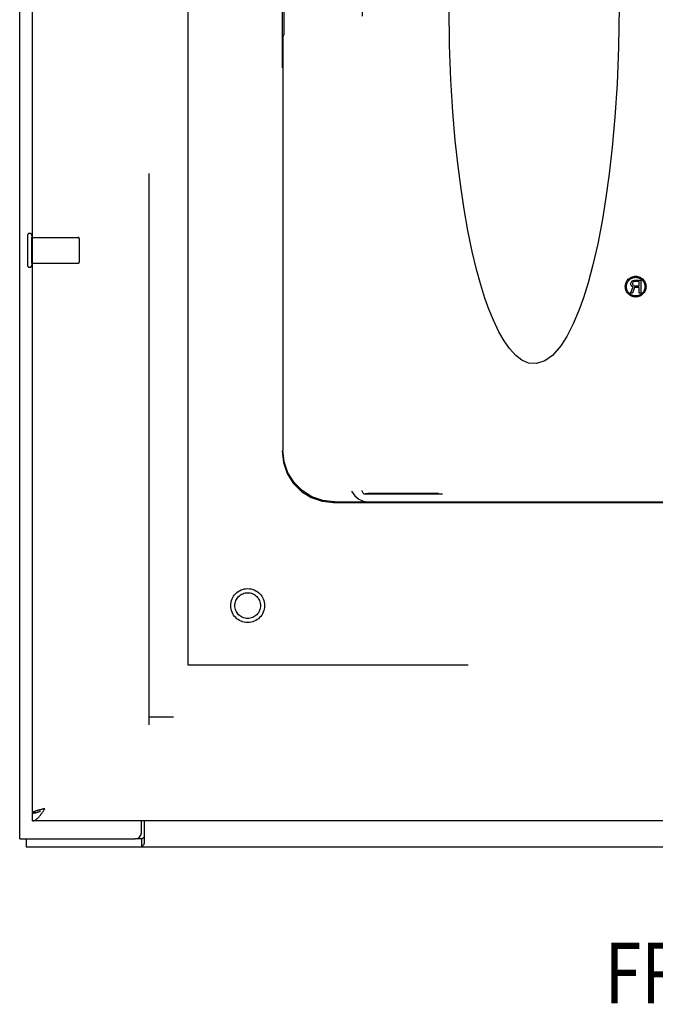
# Model space of a CAD drawing. Units: inches. Extents: x -62 to 71, y -37 to 48.
# Drawn here: x -29 to -23, y -14 to -4 of the extents above; entities that cross this region are included whole.
import ezdxf

# ---------------------------------------------------------------- set-up
doc = ezdxf.new("R2010")
doc.units = ezdxf.units.IN
doc.header["$MEASUREMENT"] = 0
for name, pattern in [('AI-Linetype-1081', [10.632566, 5.316283, -5.316283]), ('AI-Linetype-1082', [10.632566, 5.316283, -5.316283]), ('AI-Linetype-1083', [10.632566, 5.316283, -5.316283]), ('AI-Linetype-1084', [10.632566, 5.316283, -5.316283]), ('AI-Linetype-1085', [10.632566, 5.316283, -5.316283]), ('AI-Linetype-1086', [10.632566, 5.316283, -5.316283]), ('AI-Linetype-1282', [32.495879, 13.888889, -2.658141, 5.316283, -2.658141, 5.316283, -2.658141]), ('AI-Linetype-1283', [32.495879, 13.888889, -2.658141, 5.316283, -2.658141, 5.316283, -2.658141]), ('AI-Linetype-132', [10.632566, 5.316283, -5.316283]), ('AI-Linetype-134', [10.632566, 5.316283, -5.316283]), ('AI-Linetype-159', [10.632566, 5.316283, -5.316283]), ('AI-Linetype-160', [10.632566, 5.316283, -5.316283]), ('AI-Linetype-163', [10.632566, 5.316283, -5.316283]), ('AI-Linetype-164', [10.632566, 5.316283, -5.316283]), ('AI-Linetype-165', [10.632566, 5.316283, -5.316283]), ('AI-Linetype-171', [10.632566, 5.316283, -5.316283]), ('AI-Linetype-172', [10.632566, 5.316283, -5.316283]), ('AI-Linetype-173', [10.632566, 5.316283, -5.316283]), ('AI-Linetype-238', [10.632566, 5.316283, -5.316283]), ('AI-Linetype-246', [10.632566, 5.316283, -5.316283]), ('AI-Linetype-355', [10.632566, 5.316283, -5.316283]), ('AI-Linetype-356', [10.632566, 5.316283, -5.316283]), ('AI-Linetype-410', [10.632566, 5.316283, -5.316283]), ('AI-Linetype-411', [10.632566, 5.316283, -5.316283]), ('AI-Linetype-412', [10.632566, 5.316283, -5.316283]), ('AI-Linetype-413', [10.632566, 5.316283, -5.316283]), ('AI-Linetype-414', [10.632566, 5.316283, -5.316283]), ('AI-Linetype-489', [10.632566, 5.316283, -5.316283]), ('AI-Linetype-490', [10.632566, 5.316283, -5.316283]), ('AI-Linetype-491', [10.632566, 5.316283, -5.316283]), ('AI-Linetype-506', [10.632566, 5.316283, -5.316283]), ('AI-Linetype-535', [10.632566, 5.316283, -5.316283]), ('AI-Linetype-545', [10.632566, 5.316283, -5.316283]), ('AI-Linetype-559', [10.632566, 5.316283, -5.316283]), ('AI-Linetype-589', [10.632566, 5.316283, -5.316283]), ('AI-Linetype-648', [10.632566, 5.316283, -5.316283]), ('AI-Linetype-649', [10.632566, 5.316283, -5.316283]), ('AI-Linetype-650', [10.632566, 5.316283, -5.316283]), ('AI-Linetype-658', [10.632566, 5.316283, -5.316283]), ('AI-Linetype-659', [10.632566, 5.316283, -5.316283]), ('AI-Linetype-664', [10.632566, 5.316283, -5.316283]), ('AI-Linetype-665', [10.632566, 5.316283, -5.316283]), ('AI-Linetype-666', [10.632566, 5.316283, -5.316283]), ('AI-Linetype-668', [10.632566, 5.316283, -5.316283]), ('AI-Linetype-669', [10.632566, 5.316283, -5.316283]), ('AI-Linetype-670', [10.632566, 5.316283, -5.316283]), ('AI-Linetype-671', [10.632566, 5.316283, -5.316283]), ('AI-Linetype-672', [10.632566, 5.316283, -5.316283]), ('AI-Linetype-698', [10.632566, 5.316283, -5.316283]), ('AI-Linetype-699', [10.632566, 5.316283, -5.316283]), ('AI-Linetype-700', [10.632566, 5.316283, -5.316283]), ('AI-Linetype-737', [10.632566, 5.316283, -5.316283]), ('AI-Linetype-766', [10.632566, 5.316283, -5.316283]), ('AI-Linetype-768', [10.632566, 5.316283, -5.316283]), ('AI-Linetype-770', [10.632566, 5.316283, -5.316283]), ('AI-Linetype-771', [10.632566, 5.316283, -5.316283]), ('AI-Linetype-774', [10.632566, 5.316283, -5.316283]), ('AI-Linetype-775', [10.632566, 5.316283, -5.316283]), ('AI-Linetype-828', [10.632566, 5.316283, -5.316283]), ('AI-Linetype-84', [10.632566, 5.316283, -5.316283]), ('AI-Linetype-847', [10.632566, 5.316283, -5.316283]), ('AI-Linetype-91', [10.632566, 5.316283, -5.316283]), ('AI-Linetype-952', [10.632566, 5.316283, -5.316283])]:
    doc.linetypes.add(name, pattern=pattern)
for name, color, linetype in [('AVAILABLE_DOOR_SPACE', 7, 'Continuous'), ('DEFAULT_2', 7, 'Continuous'), ('DIMENSIONS', 7, 'Continuous')]:
    doc.layers.add(name, color=color, linetype=linetype)

# ---------------------------------------------------------------- blocks, each defined once
blk = doc.blocks.new('block 158')
at = {"layer": 'DIMENSIONS', "color": 2, "insert": (-23.4565, -13.9647), "char_height": 0.584862, "attachment_point": 7}
blk.add_mtext('\\fMyriad Pro|b0|i0|c0|p34;\\W0.8;FRONT VIEW', dxfattribs=at)
blk = doc.blocks.new('block 206')
at = {"color": 7, "lineweight": 25}
blk.add_lwpolyline([(-27.8997, -12.3704), (-27.9015, -12.37), (-27.9038, -12.3698), (-27.9063, -12.3703), (-27.909, -12.3715), (-27.9113, -12.373), (-27.9136, -12.3749), (-27.9158, -12.3769), (-27.9181, -12.3787), (-27.9204, -12.3802), (-27.9226, -12.3811), (-27.9248, -12.3814)], dxfattribs=at)
blk = doc.blocks.new('block 207')
at = {"color": 3, "lineweight": 25}
blk.add_lwpolyline([(-28.9767, -12.2064), (-28.9725, -12.2062), (-28.9683, -12.2057), (-28.9641, -12.2048), (-28.9599, -12.2035), (-28.9558, -12.2019), (-28.9516, -12.1999), (-28.9474, -12.1975), (-28.9432, -12.1949), (-28.9391, -12.1918), (-28.9349, -12.1885), (-28.9307, -12.1848), (-28.9265, -12.1809), (-28.9223, -12.1767), (-28.9182, -12.1722), (-28.914, -12.1674), (-28.9098, -12.1624), (-28.9056, -12.1571), (-28.9014, -12.1517), (-28.8973, -12.146), (-28.8931, -12.1402), (-28.8889, -12.1342), (-28.8847, -12.1281), (-28.8806, -12.1218), (-28.8764, -12.1155), (-28.8722, -12.109), (-28.868, -12.1025), (-28.8597, -12.0894)], dxfattribs=at)
blk = doc.blocks.new('block 208')
at = {"color": 7, "lineweight": 25}
blk.add_lwpolyline([(-28.9767, -12.1314), (-28.9725, -12.1314), (-28.9683, -12.1312), (-28.9641, -12.1308), (-28.9599, -12.1304), (-28.9558, -12.1298), (-28.9516, -12.1291), (-28.9474, -12.1282), (-28.9432, -12.1273)], dxfattribs=at)
blk = doc.blocks.new('block 209')
at = {"color": 3, "lineweight": 25}
blk.add_lwpolyline([(-29.0387, -12.4564), (-5.1647, -12.4564)], dxfattribs=at)
blk = doc.blocks.new('block 211')
at = {"color": 7, "lineweight": 25}
blk.add_lwpolyline([(-27.9248, -12.3814), (-27.9867, -12.3814)], dxfattribs=at)
blk = doc.blocks.new('block 212')
at = {"color": 3, "lineweight": 25}
blk.add_lwpolyline([(-29.1017, -12.3814), (-27.9867, -12.3814)], dxfattribs=at)
blk = doc.blocks.new('block 214')
at = {"color": 3, "lineweight": 25}
blk.add_lwpolyline([(-5.3517, -12.2064), (-28.9767, -12.2064)], dxfattribs=at)
blk = doc.blocks.new('block 216')
at = {"color": 3, "lineweight": 25}
blk.add_lwpolyline([(-28.9746, -12.1264), (-28.9767, -12.1264)], dxfattribs=at)
blk = doc.blocks.new('block 217')
at = {"color": 7, "lineweight": 25}
blk.add_lwpolyline([(-28.9746, -12.1264), (-28.94, -12.1264)], dxfattribs=at)
blk = doc.blocks.new('block 219')
at = {"color": 3, "lineweight": 25}
blk.add_lwpolyline([(-28.8835, -12.0949), (-28.8893, -12.0963), (-28.8951, -12.0977), (-28.9007, -12.099), (-28.9063, -12.1004), (-28.9117, -12.1018), (-28.917, -12.1031), (-28.9222, -12.1045), (-28.9272, -12.1059), (-28.932, -12.1072), (-28.9366, -12.1086), (-28.941, -12.11), (-28.9452, -12.1114), (-28.9492, -12.1127), (-28.9529, -12.1141), (-28.9564, -12.1155), (-28.9597, -12.1168), (-28.9626, -12.1182), (-28.9654, -12.1196), (-28.9678, -12.1209), (-28.9699, -12.1223), (-28.9718, -12.1237), (-28.9734, -12.1251), (-28.9746, -12.1264)], dxfattribs=at)
blk = doc.blocks.new('block 220')
at = {"color": 3, "lineweight": 25}
blk.add_lwpolyline([(-28.8716, -12.0922), (-28.8835, -12.0949)], dxfattribs=at)
blk = doc.blocks.new('block 221')
at = {"color": 3, "lineweight": 25}
blk.add_lwpolyline([(-28.8597, -12.0894), (-28.8716, -12.0922)], dxfattribs=at)
blk = doc.blocks.new('block 224')
at = {"color": 7, "lineweight": 25}
blk.add_lwpolyline([(-28.9432, -12.1273), (-28.9391, -12.1262), (-28.9349, -12.125), (-28.9307, -12.1237), (-28.9265, -12.1223), (-28.9223, -12.1207), (-28.9182, -12.1191), (-28.914, -12.1174), (-28.9098, -12.1156), (-28.9056, -12.1137), (-28.9017, -12.1119)], dxfattribs=at)
blk = doc.blocks.new('block 310')
at = {"color": 253, "linetype": 'AI-Linetype-84', "lineweight": 25}
blk.add_lwpolyline([(-23.1813, -7.045), (-23.1734, -7.0477)], dxfattribs=at)
blk = doc.blocks.new('block 317')
at = {"color": 253, "linetype": 'AI-Linetype-91', "lineweight": 25}
blk.add_lwpolyline([(-23.1839, -7.0583), (-23.1943, -7.053)], dxfattribs=at)
blk = doc.blocks.new('block 358')
at = {"color": 253, "linetype": 'AI-Linetype-132', "lineweight": 25}
blk.add_lwpolyline([(-23.1865, -7.0397), (-23.1813, -7.045)], dxfattribs=at)
blk = doc.blocks.new('block 360')
at = {"color": 3, "lineweight": 25}
blk.add_lwpolyline([(-29.1017, -12.3814), (-29.1017, 23.4686)], dxfattribs=at)
blk = doc.blocks.new('block 361')
at = {"color": 7, "lineweight": 25}
blk.add_lwpolyline([(-29.0387, -12.3814), (-29.0387, -12.4564)], dxfattribs=at)
blk = doc.blocks.new('block 363')
at = {"color": 253, "linetype": 'AI-Linetype-134', "lineweight": 25}
blk.add_lwpolyline([(-28.9837, -6.8304), (-28.9837, -6.5824)], dxfattribs=at)
blk = doc.blocks.new('block 365')
at = {"color": 7, "lineweight": 25}
blk.add_lwpolyline([(-28.9767, -12.2064), (-28.9767, -12.1314)], dxfattribs=at)
blk = doc.blocks.new('block 366')
at = {"color": 3, "lineweight": 25}
blk.add_lwpolyline([(-28.9767, -12.1264), (-28.9767, 23.2136)], dxfattribs=at)
blk = doc.blocks.new('block 392')
at = {"color": 253, "linetype": 'AI-Linetype-159', "lineweight": 25}
blk.add_lwpolyline([(-23.1083, -7.1195), (-23.124, -7.1195)], dxfattribs=at)
blk = doc.blocks.new('block 393')
at = {"color": 253, "linetype": 'AI-Linetype-160', "lineweight": 25}
blk.add_lwpolyline([(-23.1891, -7.1195), (-23.2073, -7.1195)], dxfattribs=at)
blk = doc.blocks.new('block 396')
at = {"color": 253, "linetype": 'AI-Linetype-163', "lineweight": 25}
blk.add_lwpolyline([(-23.124, -7.0637), (-23.1682, -7.0637)], dxfattribs=at)
blk = doc.blocks.new('block 397')
at = {"color": 253, "linetype": 'AI-Linetype-164', "lineweight": 25}
blk.add_lwpolyline([(-23.1734, -7.0477), (-23.124, -7.0477)], dxfattribs=at)
blk = doc.blocks.new('block 398')
at = {"color": 253, "linetype": 'AI-Linetype-165', "lineweight": 25}
blk.add_lwpolyline([(-23.124, -7.0078), (-23.1734, -7.0078)], dxfattribs=at)
blk = doc.blocks.new('block 404')
at = {"color": 253, "linetype": 'AI-Linetype-171', "lineweight": 25}
blk.add_lwpolyline([(-23.1708, -6.9945), (-23.1083, -6.9945)], dxfattribs=at)
blk = doc.blocks.new('block 405')
at = {"color": 253, "linetype": 'AI-Linetype-172', "lineweight": 25}
blk.add_lwpolyline([(-28.9837, -6.8304), (-28.5367, -6.8304)], dxfattribs=at)
blk = doc.blocks.new('block 406')
at = {"color": 253, "linetype": 'AI-Linetype-173', "lineweight": 25}
blk.add_lwpolyline([(-28.9837, -6.5824), (-28.5367, -6.5824)], dxfattribs=at)
blk = doc.blocks.new('block 471')
at = {"color": 253, "linetype": 'AI-Linetype-238', "lineweight": 25}
blk.add_lwpolyline([(-23.1943, -7.053), (-23.2021, -7.0424)], dxfattribs=at)
blk = doc.blocks.new('block 477')
at = {"color": 3, "lineweight": 25}
blk.add_lwpolyline([(-27.9267, -12.3214), (-27.9267, -12.2064)], dxfattribs=at)
blk = doc.blocks.new('block 479')
at = {"color": 7, "lineweight": 25}
blk.add_lwpolyline([(-27.9248, -12.3814), (-27.9248, -12.4564)], dxfattribs=at)
blk = doc.blocks.new('block 481')
at = {"color": 3, "lineweight": 25}
blk.add_lwpolyline([(-27.8997, -12.2064), (-27.8997, -12.4256)], dxfattribs=at)
blk = doc.blocks.new('block 485')
at = {"color": 253, "linetype": 'AI-Linetype-246', "lineweight": 25}
blk.add_lwpolyline([(-23.1839, -6.9972), (-23.1708, -6.9945)], dxfattribs=at)
blk = doc.blocks.new('block 595')
at = {"color": 253, "linetype": 'AI-Linetype-355', "lineweight": 25}
blk.add_lwpolyline([(-23.2021, -7.0424), (-23.2047, -7.0344)], dxfattribs=at)
blk = doc.blocks.new('block 596')
at = {"color": 253, "linetype": 'AI-Linetype-356', "lineweight": 25}
blk.add_lwpolyline([(-23.1891, -7.0317), (-23.1865, -7.0397)], dxfattribs=at)
blk = doc.blocks.new('block 650')
at = {"color": 253, "linetype": 'AI-Linetype-410', "lineweight": 25}
blk.add_lwpolyline([(-23.2047, -7.0344), (-23.2047, -7.0237)], dxfattribs=at)
blk = doc.blocks.new('block 651')
at = {"color": 253, "linetype": 'AI-Linetype-411', "lineweight": 25}
blk.add_lwpolyline([(-23.1891, -7.0237), (-23.1891, -7.0317)], dxfattribs=at)
blk = doc.blocks.new('block 652')
at = {"color": 253, "linetype": 'AI-Linetype-412', "lineweight": 25}
blk.add_lwpolyline([(-23.124, -7.0477), (-23.124, -7.0078)], dxfattribs=at)
blk = doc.blocks.new('block 653')
at = {"color": 253, "linetype": 'AI-Linetype-413', "lineweight": 25}
blk.add_lwpolyline([(-23.124, -7.1195), (-23.124, -7.0637)], dxfattribs=at)
blk = doc.blocks.new('block 654')
at = {"color": 253, "linetype": 'AI-Linetype-414', "lineweight": 25}
blk.add_lwpolyline([(-23.1083, -6.9945), (-23.1083, -7.1195)], dxfattribs=at)
blk = doc.blocks.new('block 731')
at = {"color": 253, "linetype": 'AI-Linetype-489', "lineweight": 25}
blk.add_lwpolyline([(-23.2047, -7.0237), (-23.2021, -7.0158)], dxfattribs=at)
blk = doc.blocks.new('block 732')
at = {"color": 253, "linetype": 'AI-Linetype-490', "lineweight": 25}
blk.add_lwpolyline([(-23.1865, -7.0158), (-23.1891, -7.0237)], dxfattribs=at)
blk = doc.blocks.new('block 733')
at = {"color": 253, "linetype": 'AI-Linetype-491', "lineweight": 25}
blk.add_lwpolyline([(-23.1682, -7.0637), (-23.1891, -7.1195)], dxfattribs=at)
blk = doc.blocks.new('block 748')
at = {"color": 253, "linetype": 'AI-Linetype-506', "lineweight": 25}
blk.add_lwpolyline([(-23.2073, -7.1195), (-23.1839, -7.0583)], dxfattribs=at)
blk = doc.blocks.new('block 781')
at = {"color": 253, "linetype": 'AI-Linetype-535', "lineweight": 25}
blk.add_lwpolyline([(-23.2021, -7.0158), (-23.1943, -7.0051)], dxfattribs=at)
blk = doc.blocks.new('block 782')
at = {"color": 3, "lineweight": 25}
blk.add_lwpolyline([(-27.8997, -12.4256), (-27.9023, -12.4289), (-27.9049, -12.433), (-27.9075, -12.4376), (-27.91, -12.4422), (-27.9125, -12.4465), (-27.915, -12.4501), (-27.9178, -12.4533), (-27.9204, -12.4552), (-27.9228, -12.4562), (-27.9248, -12.4564)], dxfattribs=at)
blk = doc.blocks.new('block 794')
at = {"color": 253, "linetype": 'AI-Linetype-545', "lineweight": 25}
blk.add_lwpolyline([(-23.1813, -7.0105), (-23.1865, -7.0158)], dxfattribs=at)
blk = doc.blocks.new('block 808')
at = {"color": 253, "linetype": 'AI-Linetype-559', "lineweight": 25}
blk.add_lwpolyline([(-23.1943, -7.0051), (-23.1839, -6.9972)], dxfattribs=at)
blk = doc.blocks.new('block 838')
at = {"color": 253, "linetype": 'AI-Linetype-589', "lineweight": 25}
blk.add_lwpolyline([(-23.1734, -7.0078), (-23.1813, -7.0105)], dxfattribs=at)
blk = doc.blocks.new('block 1264')
at = {"color": 253, "linetype": 'AI-Linetype-648', "lineweight": 25}
blk.add_open_spline([(-26.7777, -10.1314), (-26.7777, -10.0629), (-26.8332, -10.0074), (-26.9017, -10.0074), (-26.9701, -10.0074), (-27.0257, -10.0629), (-27.0257, -10.1314), (-27.0257, -10.1999), (-26.9701, -10.2554), (-26.9017, -10.2554), (-26.8332, -10.2554), (-26.7777, -10.1999), (-26.7777, -10.1314), (-26.7777, -10.1314), (-26.7777, -10.1314), (-26.7777, -10.1314)], degree=3, knots=[0, 0, 0, 0, 1, 1, 1, 2, 2, 2, 3, 3, 3, 4, 4, 4, 5, 5, 5, 5], dxfattribs=at)
blk = doc.blocks.new('block 1265')
at = {"color": 3, "lineweight": 25}
blk.add_open_spline([(-27.9867, -12.3814), (-27.9535, -12.3814), (-27.9267, -12.3546), (-27.9267, -12.3214)], degree=3, dxfattribs=at)
blk = doc.blocks.new('block 1266')
at = {"color": 253, "linetype": 'AI-Linetype-649', "lineweight": 25}
blk.add_open_spline([(-23.0583, -7.0565), (-23.0583, -7.0013), (-23.1031, -6.9565), (-23.1583, -6.9565), (-23.2136, -6.9565), (-23.2583, -7.0013), (-23.2583, -7.0565), (-23.2583, -7.1117), (-23.2136, -7.1565), (-23.1583, -7.1565), (-23.1031, -7.1565), (-23.0583, -7.1117), (-23.0583, -7.0565), (-23.0583, -7.0565), (-23.0583, -7.0565), (-23.0583, -7.0565)], degree=3, knots=[0, 0, 0, 0, 1, 1, 1, 2, 2, 2, 3, 3, 3, 4, 4, 4, 5, 5, 5, 5], dxfattribs=at)
blk = doc.blocks.new('block 1267')
at = {"color": 253, "linetype": 'AI-Linetype-650', "lineweight": 25}
blk.add_open_spline([(-23.0681, -7.0565), (-23.0681, -7.0067), (-23.1085, -6.9663), (-23.1583, -6.9663), (-23.2082, -6.9663), (-23.2485, -7.0067), (-23.2485, -7.0565), (-23.2485, -7.1063), (-23.2082, -7.1467), (-23.1583, -7.1467), (-23.1085, -7.1467), (-23.0681, -7.1063), (-23.0681, -7.0565), (-23.0681, -7.0565), (-23.0681, -7.0565), (-23.0681, -7.0565)], degree=3, knots=[0, 0, 0, 0, 1, 1, 1, 2, 2, 2, 3, 3, 3, 4, 4, 4, 5, 5, 5, 5], dxfattribs=at)
blk = doc.blocks.new('block 1386')
at = {"layer": 'DEFAULT_2', "color": 253, "linetype": 'AI-Linetype-658', "lineweight": 25}
blk.add_lwpolyline([(-6.3537, -11.2064), (-27.8497, -11.2064)], dxfattribs=at)
blk = doc.blocks.new('block 1387')
at = {"layer": 'DEFAULT_2', "color": 253, "linetype": 'AI-Linetype-659', "lineweight": 25}
blk.add_lwpolyline([(-25.7777, -9.0581), (-25.7881, -9.0484), (-25.7948, -9.0358), (-25.7972, -9.0213)], dxfattribs=at)
blk = doc.blocks.new('block 1392')
at = {"layer": 'DEFAULT_2', "color": 253, "linetype": 'AI-Linetype-664', "lineweight": 25}
blk.add_lwpolyline([(-25.7397, -9.0521), (-25.7432, -9.0522), (-25.7464, -9.0524), (-25.7493, -9.0527), (-25.752, -9.0531), (-25.7547, -9.0534), (-25.7574, -9.0539), (-25.7601, -9.0543), (-25.7629, -9.0549), (-25.7657, -9.0554), (-25.7685, -9.056), (-25.7715, -9.0567), (-25.7745, -9.0574), (-25.7777, -9.0581)], dxfattribs=at)
blk = doc.blocks.new('block 1393')
at = {"layer": 'DEFAULT_2', "color": 253, "linetype": 'AI-Linetype-665', "lineweight": 25}
blk.add_lwpolyline([(-26.0721, -9.1384), (-14.0943, -9.1384)], dxfattribs=at)
blk = doc.blocks.new('block 1394')
at = {"layer": 'DEFAULT_2', "color": 253, "linetype": 'AI-Linetype-666', "lineweight": 25}
blk.add_lwpolyline([(-25.7448, -9.1314), (-14.4215, -9.1314)], dxfattribs=at)
blk = doc.blocks.new('block 1396')
at = {"layer": 'DEFAULT_2', "color": 253, "linetype": 'AI-Linetype-668', "lineweight": 25}
blk.add_lwpolyline([(-26.0651, -9.1314), (-25.7448, -9.1314)], dxfattribs=at)
blk = doc.blocks.new('block 1397')
at = {"layer": 'DEFAULT_2', "color": 253, "linetype": 'AI-Linetype-669', "lineweight": 25}
blk.add_lwpolyline([(-14.3887, -9.0581), (-25.7777, -9.0581)], dxfattribs=at)
blk = doc.blocks.new('block 1398')
at = {"layer": 'DEFAULT_2', "color": 253, "linetype": 'AI-Linetype-670', "lineweight": 25}
blk.add_lwpolyline([(-14.4267, -9.0521), (-25.7397, -9.0521)], dxfattribs=at)
blk = doc.blocks.new('block 1399')
at = {"layer": 'DEFAULT_2', "color": 253, "linetype": 'AI-Linetype-671', "lineweight": 25}
blk.add_lwpolyline([(-26.0651, -9.1314), (-26.1763, -9.1189), (-26.2817, -9.0821), (-26.376, -9.0229), (-26.4546, -8.9442), (-26.5138, -8.8499), (-26.5506, -8.7446), (-26.5632, -8.6333)], dxfattribs=at)
blk = doc.blocks.new('block 1400')
at = {"layer": 'DEFAULT_2', "color": 253, "linetype": 'AI-Linetype-672', "lineweight": 25}
blk.add_lwpolyline([(-25.9002, -9.0284), (-25.8689, -9.0719), (-25.8308, -9.105), (-25.7881, -9.125), (-25.7448, -9.1314)], dxfattribs=at)
blk = doc.blocks.new('block 1426')
at = {"layer": 'DEFAULT_2', "color": 253, "linetype": 'AI-Linetype-698', "lineweight": 25}
blk.add_lwpolyline([(-29.0267, -6.5644), (-29.0267, -6.8484)], dxfattribs=at)
blk = doc.blocks.new('block 1427')
at = {"layer": 'DEFAULT_2', "color": 253, "linetype": 'AI-Linetype-699', "lineweight": 25}
blk.add_lwpolyline([(-28.9837, -6.5644), (-28.9837, -6.8484)], dxfattribs=at)
blk = doc.blocks.new('block 1428')
at = {"layer": 'DEFAULT_2', "color": 253, "linetype": 'AI-Linetype-700', "lineweight": 25}
blk.add_lwpolyline([(-28.5267, -6.5924), (-28.5267, -6.8204)], dxfattribs=at)
blk = doc.blocks.new('block 1465')
at = {"layer": 'DEFAULT_2', "color": 253, "linetype": 'AI-Linetype-737', "lineweight": 25}
blk.add_lwpolyline([(-27.8517, -11.2814), (-27.8517, 22.3686)], dxfattribs=at)
blk = doc.blocks.new('block 1494')
at = {"layer": 'DEFAULT_2', "color": 253, "linetype": 'AI-Linetype-766', "lineweight": 25}
blk.add_lwpolyline([(-26.5702, -8.6403), (-26.5577, -8.7516), (-26.5208, -8.8569), (-26.4616, -8.9512), (-26.383, -9.0299), (-26.2887, -9.0891), (-26.1833, -9.1259), (-26.0721, -9.1384)], dxfattribs=at)
blk = doc.blocks.new('block 1496')
at = {"layer": 'DEFAULT_2', "color": 253, "linetype": 'AI-Linetype-768', "lineweight": 25}
blk.add_lwpolyline([(-26.5702, 0.3686), (-26.5702, -8.6403)], dxfattribs=at)
blk = doc.blocks.new('block 1498')
at = {"layer": 'DEFAULT_2', "color": 253, "linetype": 'AI-Linetype-770', "lineweight": 25}
blk.add_lwpolyline([(-26.5632, -4.6794), (-26.5632, -8.6333)], dxfattribs=at)
blk = doc.blocks.new('block 1499')
at = {"layer": 'DEFAULT_2', "color": 253, "linetype": 'AI-Linetype-771', "lineweight": 25}
blk.add_lwpolyline([(-26.5518, -3.6749), (-26.5518, -4.588)], dxfattribs=at)
blk = doc.blocks.new('block 1502')
at = {"layer": 'DEFAULT_2', "color": 253, "linetype": 'AI-Linetype-774', "lineweight": 25}
blk.add_lwpolyline([(-25.7972, 0.8686), (-25.7972, -9.0213)], dxfattribs=at)
blk = doc.blocks.new('block 1503')
at = {"layer": 'DEFAULT_2', "color": 253, "linetype": 'AI-Linetype-775', "lineweight": 25}
blk.add_lwpolyline([(-26.5518, -4.588), (-26.5521, -4.6048), (-26.5529, -4.6192), (-26.5541, -4.6291), (-26.5556, -4.6329)], dxfattribs=at)
blk = doc.blocks.new('block 1556')
at = {"layer": 'DEFAULT_2', "color": 253, "linetype": 'AI-Linetype-828', "lineweight": 25}
blk.add_lwpolyline([(-23.3177, -4.3605), (-23.3229, -4.7468), (-23.337, -5.1013), (-23.3578, -5.4229), (-23.3837, -5.7119), (-23.413, -5.9695), (-23.4445, -6.1976), (-23.4782, -6.4045), (-23.5241, -6.6425), (-23.5708, -6.846), (-23.6173, -7.0189), (-23.6629, -7.1651), (-23.7071, -7.2881), (-23.7608, -7.4155), (-23.8225, -7.5361), (-23.881, -7.6275), (-23.9602, -7.7189), (-24.0338, -7.7728), (-24.1137, -7.799), (-24.1909, -7.7933), (-24.2554, -7.7649), (-24.3134, -7.7207), (-24.3754, -7.6529), (-24.4266, -7.5799), (-24.477, -7.4922), (-24.5305, -7.3803), (-24.5734, -7.2749), (-24.612, -7.1668), (-24.652, -7.0399), (-24.6931, -6.8912), (-24.735, -6.7175), (-24.7769, -6.5154), (-24.8136, -6.3086), (-24.8432, -6.1139), (-24.8717, -5.894), (-24.8982, -5.6468), (-24.9216, -5.3705), (-24.9404, -5.0641), (-24.9531, -4.7271), (-24.9577, -4.3605)], dxfattribs=at)
blk = doc.blocks.new('block 1575')
at = {"layer": 'DEFAULT_2', "color": 253, "linetype": 'AI-Linetype-847', "lineweight": 25}
blk.add_lwpolyline([(-26.5594, -4.6345), (-26.5608, -4.6383), (-26.5621, -4.6482), (-26.5629, -4.6626), (-26.5632, -4.6794)], dxfattribs=at)
blk = doc.blocks.new('block 1680')
at = {"layer": 'DEFAULT_2', "color": 253, "linetype": 'AI-Linetype-952', "lineweight": 25}
blk.add_lwpolyline([(-26.5556, -4.6329), (-26.5594, -4.6345)], dxfattribs=at)
blk = doc.blocks.new('block 1809')
at = {"layer": 'DEFAULT_2', "color": 253, "linetype": 'AI-Linetype-1081', "lineweight": 25}
blk.add_open_spline([(-26.7382, -10.1314), (-26.7382, -10.0411), (-26.8114, -9.9679), (-26.9017, -9.9679), (-26.992, -9.9679), (-27.0652, -10.0411), (-27.0652, -10.1314), (-27.0652, -10.2217), (-26.992, -10.2949), (-26.9017, -10.2949), (-26.8114, -10.2949), (-26.7382, -10.2217), (-26.7382, -10.1314), (-26.7382, -10.1314), (-26.7382, -10.1314), (-26.7382, -10.1314)], degree=3, knots=[0, 0, 0, 0, 1, 1, 1, 2, 2, 2, 3, 3, 3, 4, 4, 4, 5, 5, 5, 5], dxfattribs=at)
blk = doc.blocks.new('block 1810')
at = {"layer": 'DEFAULT_2', "color": 253, "linetype": 'AI-Linetype-1082', "lineweight": 25}
blk.add_open_spline([(-26.7777, -10.1314), (-26.7777, -10.0629), (-26.8332, -10.0074), (-26.9017, -10.0074), (-26.9701, -10.0074), (-27.0257, -10.0629), (-27.0257, -10.1314), (-27.0257, -10.1999), (-26.9701, -10.2554), (-26.9017, -10.2554), (-26.8332, -10.2554), (-26.7777, -10.1999), (-26.7777, -10.1314), (-26.7777, -10.1314), (-26.7777, -10.1314), (-26.7777, -10.1314)], degree=3, knots=[0, 0, 0, 0, 1, 1, 1, 2, 2, 2, 3, 3, 3, 4, 4, 4, 5, 5, 5, 5], dxfattribs=at)
blk = doc.blocks.new('block 1811')
at = {"layer": 'DEFAULT_2', "color": 253, "linetype": 'AI-Linetype-1083', "lineweight": 25}
blk.add_open_spline([(-29.0267, -6.8484), (-29.0267, -6.8603), (-29.017, -6.8699), (-29.0052, -6.8699), (-28.9933, -6.8699), (-28.9837, -6.8603), (-28.9837, -6.8484)], degree=3, knots=[0, 0, 0, 0, 1, 1, 1, 2, 2, 2, 2], dxfattribs=at)
blk = doc.blocks.new('block 1812')
at = {"layer": 'DEFAULT_2', "color": 253, "linetype": 'AI-Linetype-1084', "lineweight": 25}
blk.add_open_spline([(-28.5367, -6.8304), (-28.5311, -6.8304), (-28.5267, -6.826), (-28.5267, -6.8204)], degree=3, dxfattribs=at)
blk = doc.blocks.new('block 1813')
at = {"layer": 'DEFAULT_2', "color": 253, "linetype": 'AI-Linetype-1085', "lineweight": 25}
blk.add_open_spline([(-28.9837, -6.5644), (-28.9837, -6.5526), (-28.9933, -6.5429), (-29.0052, -6.5429), (-29.017, -6.5429), (-29.0267, -6.5526), (-29.0267, -6.5644)], degree=3, knots=[0, 0, 0, 0, 1, 1, 1, 2, 2, 2, 2], dxfattribs=at)
blk = doc.blocks.new('block 1814')
at = {"layer": 'DEFAULT_2', "color": 253, "linetype": 'AI-Linetype-1086', "lineweight": 25}
blk.add_open_spline([(-28.5267, -6.5924), (-28.5267, -6.5869), (-28.5311, -6.5824), (-28.5367, -6.5824)], degree=3, dxfattribs=at)
blk = doc.blocks.new('block 2010')
at = {"layer": 'AVAILABLE_DOOR_SPACE', "color": 4, "linetype": 'AI-Linetype-1282', "lineweight": 25}
blk.add_lwpolyline([(-8.2267, -10.7064), (-27.4767, -10.7064)], dxfattribs=at)
blk = doc.blocks.new('block 2011')
at = {"layer": 'AVAILABLE_DOOR_SPACE', "color": 4, "linetype": 'AI-Linetype-1283', "lineweight": 25}
blk.add_lwpolyline([(-27.4767, -10.7064), (-27.4767, 21.7936)], dxfattribs=at)

msp = doc.modelspace()

# ---------------------------------------------------------------- block references
for name in ['block 360', 'block 366', 'block 363', 'block 406', 'block 405', 'block 1266', 'block 1267', 'block 731', 'block 650', 'block 781', 'block 808', 'block 732', 'block 651', 'block 794', 'block 485', 'block 838', 'block 398', 'block 404', 'block 652', 'block 654', 'block 748', 'block 595', 'block 471', 'block 317', 'block 596', 'block 733', 'block 358', 'block 310', 'block 397', 'block 396', 'block 653', 'block 393', 'block 392', 'block 1264', 'block 207', 'block 216', 'block 208', 'block 365', 'block 219', 'block 217', 'block 224', 'block 220', 'block 221', 'block 214', 'block 477', 'block 481', 'block 1265', 'block 212', 'block 361', 'block 211', 'block 206', 'block 479', 'block 782', 'block 209']:
    msp.add_blockref(name, (0, 0))
at = {"layer": 'AVAILABLE_DOOR_SPACE'}
for name in ['block 2011', 'block 2010']:
    msp.add_blockref(name, (0, 0), dxfattribs=at)
at = {"layer": 'DEFAULT_2'}
for name in ['block 1465', 'block 1502', 'block 1496', 'block 1499', 'block 1556', 'block 1575', 'block 1680', 'block 1503', 'block 1498', 'block 1813', 'block 1426', 'block 1427', 'block 1814', 'block 1428', 'block 1812', 'block 1811', 'block 1399', 'block 1494', 'block 1400', 'block 1387', 'block 1392', 'block 1397', 'block 1398', 'block 1393', 'block 1396', 'block 1394', 'block 1809', 'block 1810', 'block 1386']:
    msp.add_blockref(name, (0, 0), dxfattribs=at)
at = {"layer": 'DIMENSIONS'}
msp.add_blockref('block 158', (0, 0), dxfattribs=at)

doc.saveas('drawing.dxf')
